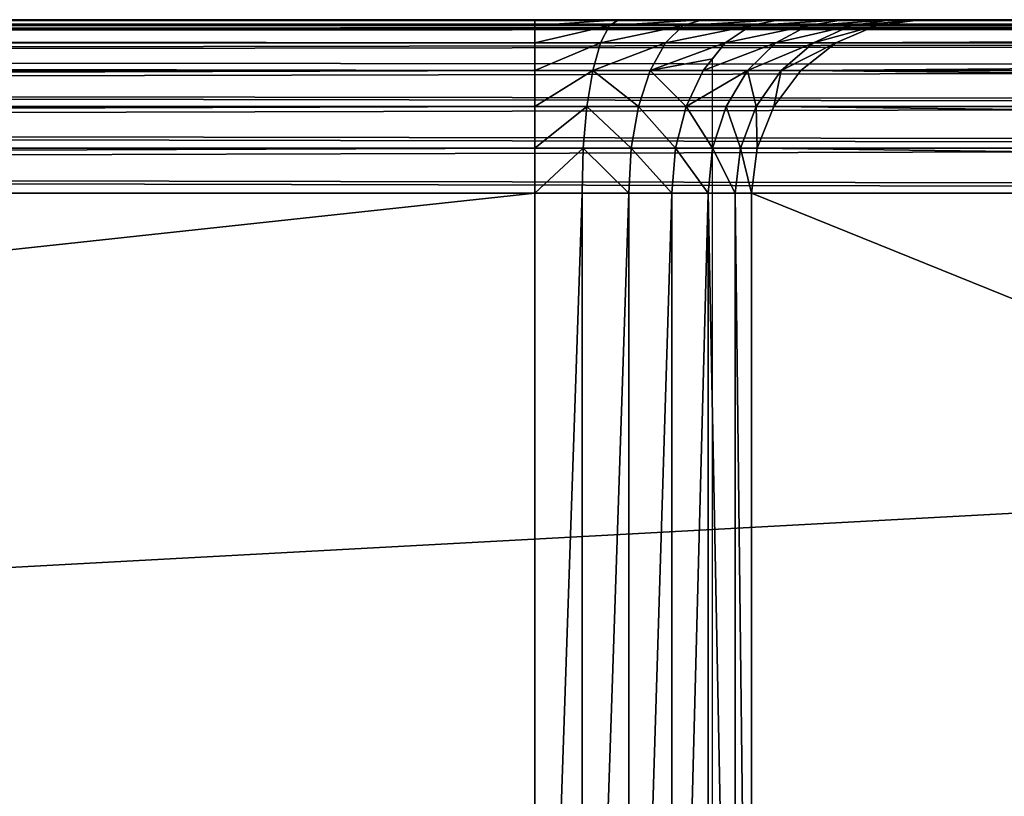
# Model space of a CAD drawing. Extents: x 0 to 7481, y -2653 to 6045.
# Drawn here: x 1358 to 1375, y 5522 to 5535 of the extents above; entities that cross this region are included whole.
import ezdxf

# ---------------------------------------------------------------- set-up
doc = ezdxf.new("R2010")
doc.units = 0
doc.header["$LTSCALE"] = 25.4
doc.layers.get('0').update_dxf_attribs({"color": 13, "linetype": 'CONTINUOUS'})

# ---------------------------------------------------------------- blocks, each defined once
blk = doc.blocks.new('GROUP_28')
at = {"color": 40}
for p, q in [((-6.25, 0, 80), (286.25, 0, 80)), ((-6.25, 0, 80), (286.25, 0, 80)), ((286.25, 0), (-6.25, 0)), ((286.25, 0), (-6.25, 0))]:
    blk.add_line(p, q, dxfattribs=at)
mesh = blk.add_polyface(dxfattribs=at)
corners = [(-6.228, 2.588, 0.341), (286.25, 0), (-6.25, 0), (286.228, 2.588, 0.341)]
mesh.append_faces([[corners[k] for k in face] for face in [(0, 1, 2), (1, 0, 3)]], dxfattribs={"vtx0": -1, "color": 40})
mesh = blk.add_polyface(dxfattribs=at)
corners = [(286.25, 0, 80), (-6.25, -1480, 80), (-6.25, 0, 80), (286.25, -1480, 80)]
mesh.append_faces([[corners[k] for k in face] for face in [(0, 1, 2), (1, 0, 3)]], dxfattribs={"vtx0": -1, "color": 40})
mesh = blk.add_polyface(dxfattribs=at)
corners = [(286.25, 0, 80), (-6.25, 0), (286.25, 0), (-6.25, 0, 80)]
mesh.append_faces([[corners[k] for k in face] for face in [(0, 1, 2), (1, 0, 3)]], dxfattribs={"vtx0": -1, "color": 40})
mesh = blk.add_polyface(dxfattribs=at)
corners = [(-6.25, -1480, 150), (286.25, 0, 150), (-6.25, 0, 150), (286.25, -1480, 150)]
mesh.append_faces([[corners[k] for k in face] for face in [(0, 1, 2), (1, 0, 3)]], dxfattribs={"vtx0": -1, "color": 40})
blk = doc.blocks.new('GROUP_21')
at = {"color": 0}
for p, q in [((446.25, 30, 3), (3.75, 30, 3)), ((446.25, 30, 3), (3.75, 30, 3)), ((53.075, 30, 37), (396.925, 30, 37)), ((53.075, 30, 37), (396.925, 30, 37)), ((368.85, 30, 347), (81.15, 30, 347)), ((368.85, 30, 347), (81.15, 30, 347)), ((336.175, 30, 313), (113.825, 30, 313)), ((336.175, 30, 313), (113.825, 30, 313)), ((336.175, 30, 313), (337.633, 30, 312.818)), ((336.175, 29.898, 312.224), (336.175, 30, 313)), ((336.175, 30, 313), (337.633, 30, 312.818)), ((336.175, 29.898, 312.224), (336.175, 30, 313)), ((337.468, 29.898, 312.062), (337.633, 30, 312.818)), ((337.468, 29.898, 312.062), (337.633, 30, 312.818)), ((337.633, 30, 312.818), (339.074, 30, 312.284)), ((337.633, 30, 312.818), (339.074, 30, 312.284)), ((338.745, 29.898, 311.589), (339.074, 30, 312.284)), ((338.745, 29.898, 311.589), (339.074, 30, 312.284)), ((339.074, 30, 312.284), (340.398, 30, 311.436)), ((339.074, 30, 312.284), (340.398, 30, 311.436)), ((339.919, 29.898, 310.837), (340.398, 30, 311.436)), ((339.919, 29.898, 310.837), (340.398, 30, 311.436)), ((340.398, 30, 311.436), (341.517, 30, 310.329)), ((340.398, 30, 311.436), (341.517, 30, 310.329)), ((340.911, 29.898, 309.856), (341.517, 30, 310.329)), ((340.911, 29.898, 309.856), (341.517, 30, 310.329)), ((341.517, 30, 310.329), (342.354, 30, 309.041)), ((341.517, 30, 310.329), (342.354, 30, 309.041)), ((341.653, 29.898, 308.714), (342.354, 30, 309.041)), ((341.653, 29.898, 308.714), (342.354, 30, 309.041)), ((342.852, 30, 307.659), (342.094, 29.898, 307.488)), ((342.852, 30, 307.659), (342.094, 29.898, 307.488)), ((342.354, 30, 309.041), (342.852, 30, 307.659)), ((342.354, 30, 309.041), (342.852, 30, 307.659)), ((402.252, 30, 43.659), (342.852, 30, 307.659)), ((402.252, 30, 43.659), (342.852, 30, 307.659)), ((446.425, 29.898, 2.224), (3.575, 29.898, 2.224)), ((446.425, 29.898, 2.224), (3.575, 29.898, 2.224)), ((396.925, 29.898, 37.776), (53.075, 29.898, 37.776)), ((396.925, 29.898, 37.776), (53.075, 29.898, 37.776)), ((368.675, 29.898, 347.776), (81.325, 29.898, 347.776)), ((368.675, 29.898, 347.776), (81.325, 29.898, 347.776)), ((113.825, 29.898, 312.224), (336.175, 29.898, 312.224)), ((113.825, 29.898, 312.224), (336.175, 29.898, 312.224)), ((336.175, 29.598, 311.5), (336.175, 29.898, 312.224)), ((337.468, 29.898, 312.062), (336.175, 29.898, 312.224)), ((337.468, 29.898, 312.062), (336.175, 29.898, 312.224)), ((336.175, 29.598, 311.5), (336.175, 29.898, 312.224)), ((337.313, 29.598, 311.358), (337.468, 29.898, 312.062)), ((337.313, 29.598, 311.358), (337.468, 29.898, 312.062)), ((338.745, 29.898, 311.589), (337.468, 29.898, 312.062)), ((338.745, 29.898, 311.589), (337.468, 29.898, 312.062)), ((338.438, 29.598, 310.941), (338.745, 29.898, 311.589)), ((338.438, 29.598, 310.941), (338.745, 29.898, 311.589)), ((339.919, 29.898, 310.837), (338.745, 29.898, 311.589)), ((339.919, 29.898, 310.837), (338.745, 29.898, 311.589)), ((339.473, 29.598, 310.278), (339.919, 29.898, 310.837)), ((339.473, 29.598, 310.278), (339.919, 29.898, 310.837)), ((340.911, 29.898, 309.856), (339.919, 29.898, 310.837)), ((340.911, 29.898, 309.856), (339.919, 29.898, 310.837)), ((340.346, 29.598, 309.415), (340.911, 29.898, 309.856)), ((340.346, 29.598, 309.415), (340.911, 29.898, 309.856)), ((341.653, 29.898, 308.714), (340.911, 29.898, 309.856)), ((341.653, 29.898, 308.714), (340.911, 29.898, 309.856)), ((341, 29.598, 308.409), (341.653, 29.898, 308.714)), ((341, 29.598, 308.409), (341.653, 29.898, 308.714)), ((342.094, 29.898, 307.488), (341.388, 29.598, 307.329)), ((342.094, 29.898, 307.488), (341.388, 29.598, 307.329)), ((342.094, 29.898, 307.488), (341.653, 29.898, 308.714)), ((342.094, 29.898, 307.488), (341.653, 29.898, 308.714)), ((342.094, 29.898, 307.488), (401.494, 29.898, 43.488)), ((342.094, 29.898, 307.488), (401.494, 29.898, 43.488)), ((446.588, 29.598, 1.5), (3.413, 29.598, 1.5)), ((446.588, 29.598, 1.5), (3.413, 29.598, 1.5)), ((396.925, 29.598, 38.5), (53.075, 29.598, 38.5)), ((396.925, 29.598, 38.5), (53.075, 29.598, 38.5)), ((368.513, 29.598, 348.5), (81.488, 29.598, 348.5)), ((368.513, 29.598, 348.5), (81.488, 29.598, 348.5)), ((113.825, 29.598, 311.5), (336.175, 29.598, 311.5)), ((113.825, 29.598, 311.5), (336.175, 29.598, 311.5)), ((337.313, 29.598, 311.358), (336.175, 29.598, 311.5)), ((336.175, 29.121, 310.879), (336.175, 29.598, 311.5)), ((337.313, 29.598, 311.358), (336.175, 29.598, 311.5)), ((336.175, 29.121, 310.879), (336.175, 29.598, 311.5)), ((337.181, 29.121, 310.753), (337.313, 29.598, 311.358)), ((337.181, 29.121, 310.753), (337.313, 29.598, 311.358)), ((338.438, 29.598, 310.941), (337.313, 29.598, 311.358)), ((338.438, 29.598, 310.941), (337.313, 29.598, 311.358)), ((338.175, 29.121, 310.385), (338.438, 29.598, 310.941)), ((338.175, 29.121, 310.385), (338.438, 29.598, 310.941)), ((339.473, 29.598, 310.278), (338.438, 29.598, 310.941)), ((339.473, 29.598, 310.278), (338.438, 29.598, 310.941)), ((339.25, 29.321, 310), (339.473, 29.598, 310.278)), ((339.25, 29.321, 310), (339.473, 29.598, 310.278)), ((340.346, 29.598, 309.415), (339.473, 29.598, 310.278)), ((340.346, 29.598, 309.415), (339.473, 29.598, 310.278)), ((339.861, 29.121, 309.036), (340.346, 29.598, 309.415)), ((339.861, 29.121, 309.036), (340.346, 29.598, 309.415)), ((341, 29.598, 308.409), (340.346, 29.598, 309.415)), ((341, 29.598, 308.409), (340.346, 29.598, 309.415)), ((340.439, 29.121, 308.147), (341, 29.598, 308.409)), ((340.439, 29.121, 308.147), (341, 29.598, 308.409)), ((341.388, 29.598, 307.329), (340.782, 29.121, 307.193)), ((341.388, 29.598, 307.329), (340.782, 29.121, 307.193)), ((341.388, 29.598, 307.329), (341, 29.598, 308.409)), ((341.388, 29.598, 307.329), (341, 29.598, 308.409)), ((341.388, 29.598, 307.329), (400.788, 29.598, 43.329)), ((341.388, 29.598, 307.329), (400.788, 29.598, 43.329)), ((339.089, 29.121, 309.799), (339.25, 29.321, 310)), ((339.089, 29.121, 309.799), (339.25, 29.321, 310)), ((339.25, 0.679, 310), (339.25, 29.321, 310)), ((446.727, 29.121, 0.879), (3.273, 29.121, 0.879)), ((446.727, 29.121, 0.879), (3.273, 29.121, 0.879)), ((396.925, 29.121, 39.121), (53.075, 29.121, 39.121)), ((396.925, 29.121, 39.121), (53.075, 29.121, 39.121)), ((368.373, 29.121, 349.121), (81.627, 29.121, 349.121)), ((368.373, 29.121, 349.121), (81.627, 29.121, 349.121)), ((113.825, 29.121, 310.879), (336.175, 29.121, 310.879)), ((113.825, 29.121, 310.879), (336.175, 29.121, 310.879)), ((336.175, 28.5, 310.402), (336.175, 29.121, 310.879)), ((337.181, 29.121, 310.753), (336.175, 29.121, 310.879)), ((337.181, 29.121, 310.753), (336.175, 29.121, 310.879)), ((336.175, 28.5, 310.402), (336.175, 29.121, 310.879)), ((337.079, 28.5, 310.289), (337.181, 29.121, 310.753)), ((337.079, 28.5, 310.289), (337.181, 29.121, 310.753)), ((338.175, 29.121, 310.385), (337.181, 29.121, 310.753)), ((338.175, 29.121, 310.385), (337.181, 29.121, 310.753)), ((337.973, 28.5, 309.958), (338.175, 29.121, 310.385)), ((337.973, 28.5, 309.958), (338.175, 29.121, 310.385)), ((339.089, 29.121, 309.799), (338.175, 29.121, 310.385)), ((339.089, 29.121, 309.799), (338.175, 29.121, 310.385)), ((338.795, 28.5, 309.431), (339.089, 29.121, 309.799)), ((338.795, 28.5, 309.431), (339.089, 29.121, 309.799)), ((339.861, 29.121, 309.036), (339.089, 29.121, 309.799)), ((339.861, 29.121, 309.036), (339.089, 29.121, 309.799)), ((339.489, 28.5, 308.745), (339.861, 29.121, 309.036)), ((339.489, 28.5, 308.745), (339.861, 29.121, 309.036)), ((340.439, 29.121, 308.147), (339.861, 29.121, 309.036)), ((340.439, 29.121, 308.147), (339.861, 29.121, 309.036)), ((340.008, 28.5, 307.946), (340.439, 29.121, 308.147)), ((340.008, 28.5, 307.946), (340.439, 29.121, 308.147)), ((340.782, 29.121, 307.193), (340.317, 28.5, 307.088)), ((340.782, 29.121, 307.193), (340.317, 28.5, 307.088)), ((340.782, 29.121, 307.193), (340.439, 29.121, 308.147)), ((340.782, 29.121, 307.193), (340.439, 29.121, 308.147)), ((340.782, 29.121, 307.193), (400.182, 29.121, 43.193)), ((340.782, 29.121, 307.193), (400.182, 29.121, 43.193)), ((446.835, 28.5, 0.402), (3.165, 28.5, 0.402)), ((446.835, 28.5, 0.402), (3.165, 28.5, 0.402)), ((396.925, 28.5, 39.598), (53.075, 28.5, 39.598)), ((396.925, 28.5, 39.598), (53.075, 28.5, 39.598)), ((368.265, 28.5, 349.598), (81.735, 28.5, 349.598)), ((368.265, 28.5, 349.598), (81.735, 28.5, 349.598)), ((113.825, 28.5, 310.402), (336.175, 28.5, 310.402)), ((113.825, 28.5, 310.402), (336.175, 28.5, 310.402)), ((336.175, 27.776, 310.102), (336.175, 28.5, 310.402)), ((337.079, 28.5, 310.289), (336.175, 28.5, 310.402)), ((337.079, 28.5, 310.289), (336.175, 28.5, 310.402)), ((336.175, 27.776, 310.102), (336.175, 28.5, 310.402)), ((337.016, 27.776, 309.997), (337.079, 28.5, 310.289)), ((337.016, 27.776, 309.997), (337.079, 28.5, 310.289)), ((337.973, 28.5, 309.958), (337.079, 28.5, 310.289)), ((337.973, 28.5, 309.958), (337.079, 28.5, 310.289)), ((337.846, 27.776, 309.69), (337.973, 28.5, 309.958)), ((337.846, 27.776, 309.69), (337.973, 28.5, 309.958)), ((338.795, 28.5, 309.431), (337.973, 28.5, 309.958)), ((338.795, 28.5, 309.431), (337.973, 28.5, 309.958)), ((338.61, 27.776, 309.2), (338.795, 28.5, 309.431)), ((338.61, 27.776, 309.2), (338.795, 28.5, 309.431)), ((339.489, 28.5, 308.745), (338.795, 28.5, 309.431)), ((339.489, 28.5, 308.745), (338.795, 28.5, 309.431)), ((339.255, 27.776, 308.562), (339.489, 28.5, 308.745)), ((339.255, 27.776, 308.562), (339.489, 28.5, 308.745)), ((340.008, 28.5, 307.946), (339.489, 28.5, 308.745)), ((340.008, 28.5, 307.946), (339.489, 28.5, 308.745)), ((339.738, 27.776, 307.82), (340.008, 28.5, 307.946)), ((339.738, 27.776, 307.82), (340.008, 28.5, 307.946)), ((340.317, 28.5, 307.088), (340.008, 28.5, 307.946)), ((340.317, 28.5, 307.088), (340.008, 28.5, 307.946)), ((340.317, 28.5, 307.088), (340.025, 27.776, 307.022)), ((340.317, 28.5, 307.088), (340.025, 27.776, 307.022)), ((340.317, 28.5, 307.088), (399.717, 28.5, 43.088)), ((340.317, 28.5, 307.088), (399.717, 28.5, 43.088)), ((446.902, 27.776, 0.102), (3.098, 27.776, 0.102)), ((446.902, 27.776, 0.102), (3.098, 27.776, 0.102)), ((396.925, 27.776, 39.898), (53.075, 27.776, 39.898)), ((396.925, 27.776, 39.898), (53.075, 27.776, 39.898)), ((368.198, 27.776, 349.898), (81.802, 27.776, 349.898)), ((368.198, 27.776, 349.898), (81.802, 27.776, 349.898)), ((113.825, 27.776, 310.102), (336.175, 27.776, 310.102)), ((113.825, 27.776, 310.102), (336.175, 27.776, 310.102)), ((337.016, 27.776, 309.997), (336.175, 27.776, 310.102)), ((336.175, 27, 310), (336.175, 27.776, 310.102)), ((337.016, 27.776, 309.997), (336.175, 27.776, 310.102)), ((336.175, 27, 310), (336.175, 27.776, 310.102)), ((336.994, 27, 309.898), (337.016, 27.776, 309.997)), ((336.994, 27, 309.898), (337.016, 27.776, 309.997)), ((337.846, 27.776, 309.69), (337.016, 27.776, 309.997)), ((337.846, 27.776, 309.69), (337.016, 27.776, 309.997)), ((337.803, 27, 309.598), (337.846, 27.776, 309.69)), ((337.803, 27, 309.598), (337.846, 27.776, 309.69)), ((338.61, 27.776, 309.2), (337.846, 27.776, 309.69)), ((338.61, 27.776, 309.2), (337.846, 27.776, 309.69)), ((338.547, 27, 309.121), (338.61, 27.776, 309.2)), ((338.547, 27, 309.121), (338.61, 27.776, 309.2)), ((339.255, 27.776, 308.562), (338.61, 27.776, 309.2)), ((339.255, 27.776, 308.562), (338.61, 27.776, 309.2)), ((339.176, 27, 308.5), (339.255, 27.776, 308.562)), ((339.176, 27, 308.5), (339.255, 27.776, 308.562)), ((339.738, 27.776, 307.82), (339.255, 27.776, 308.562)), ((339.738, 27.776, 307.82), (339.255, 27.776, 308.562)), ((339.646, 27, 307.776), (339.738, 27.776, 307.82)), ((339.646, 27, 307.776), (339.738, 27.776, 307.82)), ((340.025, 27.776, 307.022), (339.738, 27.776, 307.82)), ((340.025, 27.776, 307.022), (339.738, 27.776, 307.82)), ((340.025, 27.776, 307.022), (339.925, 27, 307)), ((340.025, 27.776, 307.022), (339.925, 27, 307)), ((340.025, 27.776, 307.022), (399.425, 27.776, 43.022)), ((340.025, 27.776, 307.022), (399.425, 27.776, 43.022)), ((3.075, 27), (446.925, 27)), ((3.075, 27), (446.925, 27)), ((396.925, 27, 40), (53.075, 27, 40)), ((396.925, 27, 40), (53.075, 27, 40)), ((81.825, 27, 350), (368.175, 27, 350)), ((81.825, 27, 350), (368.175, 27, 350)), ((336.175, 27, 310), (113.825, 27, 310)), ((336.175, 27, 310), (113.825, 27, 310)), ((336.175, 27, 310), (336.175, 3, 310)), ((336.994, 27, 309.898), (336.175, 27, 310)), ((336.175, 27, 310), (336.175, 3, 310)), ((336.994, 27, 309.898), (336.175, 27, 310)), ((337.803, 27, 309.598), (336.994, 27, 309.898)), ((336.994, 27, 309.898), (336.994, 3, 309.898)), ((337.803, 27, 309.598), (336.994, 27, 309.898)), ((336.994, 27, 309.898), (336.994, 3, 309.898)), ((338.547, 27, 309.121), (337.803, 27, 309.598)), ((337.803, 27, 309.598), (337.803, 3, 309.598)), ((337.803, 27, 309.598), (337.803, 3, 309.598)), ((338.547, 27, 309.121), (337.803, 27, 309.598)), ((339.176, 27, 308.5), (338.547, 27, 309.121)), ((338.547, 27, 309.121), (338.547, 3, 309.121)), ((339.176, 27, 308.5), (338.547, 27, 309.121)), ((338.547, 27, 309.121), (338.547, 3, 309.121)), ((339.646, 27, 307.776), (339.176, 27, 308.5)), ((339.176, 27, 308.5), (339.176, 3, 308.5)), ((339.646, 27, 307.776), (339.176, 27, 308.5)), ((339.176, 27, 308.5), (339.176, 3, 308.5)), ((339.925, 27, 307), (339.646, 27, 307.776)), ((339.646, 27, 307.776), (339.646, 3, 307.776)), ((339.646, 27, 307.776), (339.646, 3, 307.776)), ((339.925, 27, 307), (339.646, 27, 307.776)), ((339.925, 3, 307), (339.925, 27, 307)), ((339.925, 27, 307), (399.325, 27, 43)), ((339.925, 3, 307), (339.925, 27, 307)), ((339.925, 27, 307), (399.325, 27, 43))]:
    blk.add_line(p, q, dxfattribs=at)
mesh = blk.add_polyface(dxfattribs=at)
corners = [(3.75, 30, 3), (446.425, 29.898, 2.224), (3.575, 29.898, 2.224), (446.25, 30, 3)]
mesh.append_faces([[corners[k] for k in face] for face in [(0, 1, 2), (1, 0, 3)]], dxfattribs={"vtx0": -1, "color": 0})
mesh = blk.add_polyface(dxfattribs=at)
corners = [(3.75, 30, 3), (53.075, 30, 37), (446.25, 30, 3), (51.36, 30, 37.227), (49.863, 30, 37.892), (48.688, 30, 38.95), (47.913, 30, 40.329), (47.593, 30, 41.935), (47.748, 30, 43.659), (81.15, 30, 347), (107.148, 30, 307.659), (107.646, 30, 309.041), (108.483, 30, 310.329), (109.602, 30, 311.436), (110.926, 30, 312.284), (112.367, 30, 312.818), (113.825, 30, 313), (336.175, 30, 313), (402.252, 30, 43.659), (368.85, 30, 347), (402.407, 30, 41.935), (402.087, 30, 40.329), (401.312, 30, 38.95), (400.137, 30, 37.892), (398.64, 30, 37.227), (396.925, 30, 37), (342.852, 30, 307.659), (342.354, 30, 309.041), (341.517, 30, 310.329), (340.398, 30, 311.436), (339.074, 30, 312.284), (337.633, 30, 312.818)]
mesh.append_faces([[corners[k] for k in face] for face in [(0, 1, 2), (1, 0, 3), (3, 0, 4), (4, 0, 5), (5, 0, 6), (6, 0, 7), (7, 0, 8), (8, 9, 10), (10, 9, 11), (11, 9, 12), (12, 9, 13), (13, 9, 14), (14, 9, 15), (15, 9, 16), (16, 9, 17), (2, 18, 19), (18, 2, 20), (20, 2, 21), (21, 2, 22), (22, 2, 23), (23, 2, 24), (24, 2, 25), (25, 2, 1), (19, 17, 9)]], dxfattribs={"vtx0": -1, "vtx1": -1, "color": 0})
mesh.append_faces([[corners[k] for k in face] for face in [(8, 0, 9), (19, 18, 26), (19, 26, 27), (19, 27, 28), (19, 28, 29), (19, 29, 30), (19, 30, 31), (19, 31, 17)]], dxfattribs={"vtx0": -1, "vtx2": -1, "color": 0})
mesh = blk.add_polyface(dxfattribs=at)
corners = [(53.075, 29.898, 37.776), (396.925, 30, 37), (53.075, 30, 37), (396.925, 29.898, 37.776)]
mesh.append_faces([[corners[k] for k in face] for face in [(0, 1, 2), (1, 0, 3)]], dxfattribs={"vtx0": -1, "color": 0})
mesh = blk.add_polyface(dxfattribs=at)
corners = [(81.325, 29.898, 347.776), (368.85, 30, 347), (81.15, 30, 347), (368.675, 29.898, 347.776)]
mesh.append_faces([[corners[k] for k in face] for face in [(0, 1, 2), (1, 0, 3)]], dxfattribs={"vtx0": -1, "color": 0})
mesh = blk.add_polyface(dxfattribs=at)
corners = [(113.825, 30, 313), (336.175, 29.898, 312.224), (113.825, 29.898, 312.224), (336.175, 30, 313)]
mesh.append_faces([[corners[k] for k in face] for face in [(0, 1, 2), (1, 0, 3)]], dxfattribs={"vtx0": -1, "color": 0})
mesh = blk.add_polyface(dxfattribs=at)
corners = [(336.175, 29.898, 312.224), (337.633, 30, 312.818), (337.468, 29.898, 312.062), (336.175, 30, 313)]
mesh.append_faces([[corners[k] for k in face] for face in [(0, 1, 2), (1, 0, 3)]], dxfattribs={"vtx0": -1, "color": 0})
mesh = blk.add_polyface(dxfattribs=at)
corners = [(337.468, 29.898, 312.062), (339.074, 30, 312.284), (338.745, 29.898, 311.589), (337.633, 30, 312.818)]
mesh.append_faces([[corners[k] for k in face] for face in [(0, 1, 2), (1, 0, 3)]], dxfattribs={"vtx0": -1, "color": 0})
mesh = blk.add_polyface(dxfattribs=at)
corners = [(338.745, 29.898, 311.589), (340.398, 30, 311.436), (339.919, 29.898, 310.837), (339.074, 30, 312.284)]
mesh.append_faces([[corners[k] for k in face] for face in [(0, 1, 2), (1, 0, 3)]], dxfattribs={"vtx0": -1, "color": 0})
mesh = blk.add_polyface(dxfattribs=at)
corners = [(339.919, 29.898, 310.837), (341.517, 30, 310.329), (340.911, 29.898, 309.856), (340.398, 30, 311.436)]
mesh.append_faces([[corners[k] for k in face] for face in [(0, 1, 2), (1, 0, 3)]], dxfattribs={"vtx0": -1, "color": 0})
mesh = blk.add_polyface(dxfattribs=at)
corners = [(340.911, 29.898, 309.856), (342.354, 30, 309.041), (341.653, 29.898, 308.714), (341.517, 30, 310.329)]
mesh.append_faces([[corners[k] for k in face] for face in [(0, 1, 2), (1, 0, 3)]], dxfattribs={"vtx0": -1, "color": 0})
mesh = blk.add_polyface(dxfattribs=at)
corners = [(341.653, 29.898, 308.714), (342.852, 30, 307.659), (342.094, 29.898, 307.488), (342.354, 30, 309.041)]
mesh.append_faces([[corners[k] for k in face] for face in [(0, 1, 2), (1, 0, 3)]], dxfattribs={"vtx0": -1, "color": 0})
mesh = blk.add_polyface(dxfattribs=at)
corners = [(342.094, 29.898, 307.488), (402.252, 30, 43.659), (401.494, 29.898, 43.488), (342.852, 30, 307.659)]
mesh.append_faces([[corners[k] for k in face] for face in [(0, 1, 2), (1, 0, 3)]], dxfattribs={"vtx0": -1, "color": 0})
mesh = blk.add_polyface(dxfattribs=at)
corners = [(3.413, 29.598, 1.5), (446.425, 29.898, 2.224), (446.588, 29.598, 1.5), (3.575, 29.898, 2.224)]
mesh.append_faces([[corners[k] for k in face] for face in [(0, 1, 2), (1, 0, 3)]], dxfattribs={"vtx0": -1, "color": 0})
mesh = blk.add_polyface(dxfattribs=at)
corners = [(53.075, 29.598, 38.5), (396.925, 29.898, 37.776), (53.075, 29.898, 37.776), (396.925, 29.598, 38.5)]
mesh.append_faces([[corners[k] for k in face] for face in [(0, 1, 2), (1, 0, 3)]], dxfattribs={"vtx0": -1, "color": 0})
mesh = blk.add_polyface(dxfattribs=at)
corners = [(81.488, 29.598, 348.5), (368.675, 29.898, 347.776), (81.325, 29.898, 347.776), (368.513, 29.598, 348.5)]
mesh.append_faces([[corners[k] for k in face] for face in [(0, 1, 2), (1, 0, 3)]], dxfattribs={"vtx0": -1, "color": 0})
mesh = blk.add_polyface(dxfattribs=at)
corners = [(113.825, 29.898, 312.224), (336.175, 29.598, 311.5), (113.825, 29.598, 311.5), (336.175, 29.898, 312.224)]
mesh.append_faces([[corners[k] for k in face] for face in [(0, 1, 2), (1, 0, 3)]], dxfattribs={"vtx0": -1, "color": 0})
mesh = blk.add_polyface(dxfattribs=at)
corners = [(336.175, 29.598, 311.5), (337.468, 29.898, 312.062), (337.313, 29.598, 311.358), (336.175, 29.898, 312.224)]
mesh.append_faces([[corners[k] for k in face] for face in [(0, 1, 2), (1, 0, 3)]], dxfattribs={"vtx0": -1, "color": 0})
mesh = blk.add_polyface(dxfattribs=at)
corners = [(337.313, 29.598, 311.358), (338.745, 29.898, 311.589), (338.438, 29.598, 310.941), (337.468, 29.898, 312.062)]
mesh.append_faces([[corners[k] for k in face] for face in [(0, 1, 2), (1, 0, 3)]], dxfattribs={"vtx0": -1, "color": 0})
mesh = blk.add_polyface(dxfattribs=at)
corners = [(338.438, 29.598, 310.941), (339.919, 29.898, 310.837), (339.473, 29.598, 310.278), (338.745, 29.898, 311.589)]
mesh.append_faces([[corners[k] for k in face] for face in [(0, 1, 2), (1, 0, 3)]], dxfattribs={"vtx0": -1, "color": 0})
mesh = blk.add_polyface(dxfattribs=at)
corners = [(339.473, 29.598, 310.278), (340.911, 29.898, 309.856), (340.346, 29.598, 309.415), (339.919, 29.898, 310.837)]
mesh.append_faces([[corners[k] for k in face] for face in [(0, 1, 2), (1, 0, 3)]], dxfattribs={"vtx0": -1, "color": 0})
mesh = blk.add_polyface(dxfattribs=at)
corners = [(340.346, 29.598, 309.415), (341.653, 29.898, 308.714), (341, 29.598, 308.409), (340.911, 29.898, 309.856)]
mesh.append_faces([[corners[k] for k in face] for face in [(0, 1, 2), (1, 0, 3)]], dxfattribs={"vtx0": -1, "color": 0})
mesh = blk.add_polyface(dxfattribs=at)
corners = [(341, 29.598, 308.409), (342.094, 29.898, 307.488), (341.388, 29.598, 307.329), (341.653, 29.898, 308.714)]
mesh.append_faces([[corners[k] for k in face] for face in [(0, 1, 2), (1, 0, 3)]], dxfattribs={"vtx0": -1, "color": 0})
mesh = blk.add_polyface(dxfattribs=at)
corners = [(341.388, 29.598, 307.329), (401.494, 29.898, 43.488), (400.788, 29.598, 43.329), (342.094, 29.898, 307.488)]
mesh.append_faces([[corners[k] for k in face] for face in [(0, 1, 2), (1, 0, 3)]], dxfattribs={"vtx0": -1, "color": 0})
mesh = blk.add_polyface(dxfattribs=at)
corners = [(3.413, 29.598, 1.5), (446.727, 29.121, 0.879), (3.273, 29.121, 0.879), (446.588, 29.598, 1.5)]
mesh.append_faces([[corners[k] for k in face] for face in [(0, 1, 2), (1, 0, 3)]], dxfattribs={"vtx0": -1, "color": 0})
mesh = blk.add_polyface(dxfattribs=at)
corners = [(53.075, 29.121, 39.121), (396.925, 29.598, 38.5), (53.075, 29.598, 38.5), (396.925, 29.121, 39.121)]
mesh.append_faces([[corners[k] for k in face] for face in [(0, 1, 2), (1, 0, 3)]], dxfattribs={"vtx0": -1, "color": 0})
mesh = blk.add_polyface(dxfattribs=at)
corners = [(81.627, 29.121, 349.121), (368.513, 29.598, 348.5), (81.488, 29.598, 348.5), (368.373, 29.121, 349.121)]
mesh.append_faces([[corners[k] for k in face] for face in [(0, 1, 2), (1, 0, 3)]], dxfattribs={"vtx0": -1, "color": 0})
mesh = blk.add_polyface(dxfattribs=at)
corners = [(113.825, 29.598, 311.5), (336.175, 29.121, 310.879), (113.825, 29.121, 310.879), (336.175, 29.598, 311.5)]
mesh.append_faces([[corners[k] for k in face] for face in [(0, 1, 2), (1, 0, 3)]], dxfattribs={"vtx0": -1, "color": 0})
mesh = blk.add_polyface(dxfattribs=at)
corners = [(336.175, 29.121, 310.879), (337.313, 29.598, 311.358), (337.181, 29.121, 310.753), (336.175, 29.598, 311.5)]
mesh.append_faces([[corners[k] for k in face] for face in [(0, 1, 2), (1, 0, 3)]], dxfattribs={"vtx0": -1, "color": 0})
mesh = blk.add_polyface(dxfattribs=at)
corners = [(337.181, 29.121, 310.753), (338.438, 29.598, 310.941), (338.175, 29.121, 310.385), (337.313, 29.598, 311.358)]
mesh.append_faces([[corners[k] for k in face] for face in [(0, 1, 2), (1, 0, 3)]], dxfattribs={"vtx0": -1, "color": 0})
mesh = blk.add_polyface(dxfattribs=at)
corners = [(338.175, 29.121, 310.385), (339.25, 29.321, 310), (339.089, 29.121, 309.799), (339.473, 29.598, 310.278), (338.438, 29.598, 310.941)]
mesh.append_faces([[corners[k] for k in face] for face in [(0, 1, 2), (3, 0, 4)]], dxfattribs={"vtx0": -1, "color": 0})
mesh.append_faces([[corners[k] for k in face] for face in [(1, 0, 3)]], dxfattribs={"vtx0": -1, "vtx1": -1, "color": 0})
mesh = blk.add_polyface(dxfattribs=at)
corners = [(339.089, 29.121, 309.799), (340.346, 29.598, 309.415), (339.861, 29.121, 309.036), (339.473, 29.598, 310.278), (339.25, 29.321, 310)]
mesh.append_faces([[corners[k] for k in face] for face in [(0, 1, 2), (3, 0, 4)]], dxfattribs={"vtx0": -1, "color": 0})
mesh.append_faces([[corners[k] for k in face] for face in [(1, 0, 3)]], dxfattribs={"vtx0": -1, "vtx1": -1, "color": 0})
mesh = blk.add_polyface(dxfattribs=at)
corners = [(339.861, 29.121, 309.036), (341, 29.598, 308.409), (340.439, 29.121, 308.147), (340.346, 29.598, 309.415)]
mesh.append_faces([[corners[k] for k in face] for face in [(0, 1, 2), (1, 0, 3)]], dxfattribs={"vtx0": -1, "color": 0})
mesh = blk.add_polyface(dxfattribs=at)
corners = [(340.439, 29.121, 308.147), (341.388, 29.598, 307.329), (340.782, 29.121, 307.193), (341, 29.598, 308.409)]
mesh.append_faces([[corners[k] for k in face] for face in [(0, 1, 2), (1, 0, 3)]], dxfattribs={"vtx0": -1, "color": 0})
mesh = blk.add_polyface(dxfattribs=at)
corners = [(340.782, 29.121, 307.193), (400.788, 29.598, 43.329), (400.182, 29.121, 43.193), (341.388, 29.598, 307.329)]
mesh.append_faces([[corners[k] for k in face] for face in [(0, 1, 2), (1, 0, 3)]], dxfattribs={"vtx0": -1, "color": 0})
mesh = blk.add_polyface(dxfattribs=at)
corners = [(3.273, 29.121, 0.879), (446.835, 28.5, 0.402), (3.165, 28.5, 0.402), (446.727, 29.121, 0.879)]
mesh.append_faces([[corners[k] for k in face] for face in [(0, 1, 2), (1, 0, 3)]], dxfattribs={"vtx0": -1, "color": 0})
mesh = blk.add_polyface(dxfattribs=at)
corners = [(396.925, 28.5, 39.598), (53.075, 29.121, 39.121), (53.075, 28.5, 39.598), (396.925, 29.121, 39.121)]
mesh.append_faces([[corners[k] for k in face] for face in [(0, 1, 2), (1, 0, 3)]], dxfattribs={"vtx0": -1, "color": 0})
mesh = blk.add_polyface(dxfattribs=at)
corners = [(81.735, 28.5, 349.598), (368.373, 29.121, 349.121), (81.627, 29.121, 349.121), (368.265, 28.5, 349.598)]
mesh.append_faces([[corners[k] for k in face] for face in [(0, 1, 2), (1, 0, 3)]], dxfattribs={"vtx0": -1, "color": 0})
mesh = blk.add_polyface(dxfattribs=at)
corners = [(336.175, 29.121, 310.879), (113.825, 28.5, 310.402), (113.825, 29.121, 310.879), (336.175, 28.5, 310.402)]
mesh.append_faces([[corners[k] for k in face] for face in [(0, 1, 2), (1, 0, 3)]], dxfattribs={"vtx0": -1, "color": 0})
mesh = blk.add_polyface(dxfattribs=at)
corners = [(337.181, 29.121, 310.753), (336.175, 28.5, 310.402), (336.175, 29.121, 310.879), (337.079, 28.5, 310.289)]
mesh.append_faces([[corners[k] for k in face] for face in [(0, 1, 2), (1, 0, 3)]], dxfattribs={"vtx0": -1, "color": 0})
mesh = blk.add_polyface(dxfattribs=at)
corners = [(337.181, 29.121, 310.753), (337.973, 28.5, 309.958), (337.079, 28.5, 310.289), (338.175, 29.121, 310.385)]
mesh.append_faces([[corners[k] for k in face] for face in [(0, 1, 2), (1, 0, 3)]], dxfattribs={"vtx0": -1, "color": 0})
mesh = blk.add_polyface(dxfattribs=at)
corners = [(338.175, 29.121, 310.385), (338.795, 28.5, 309.431), (337.973, 28.5, 309.958), (339.089, 29.121, 309.799)]
mesh.append_faces([[corners[k] for k in face] for face in [(0, 1, 2), (1, 0, 3)]], dxfattribs={"vtx0": -1, "color": 0})
mesh = blk.add_polyface(dxfattribs=at)
corners = [(338.795, 28.5, 309.431), (339.861, 29.121, 309.036), (339.489, 28.5, 308.745), (339.089, 29.121, 309.799)]
mesh.append_faces([[corners[k] for k in face] for face in [(0, 1, 2), (1, 0, 3)]], dxfattribs={"vtx0": -1, "color": 0})
mesh = blk.add_polyface(dxfattribs=at)
corners = [(339.861, 29.121, 309.036), (340.008, 28.5, 307.946), (339.489, 28.5, 308.745), (340.439, 29.121, 308.147)]
mesh.append_faces([[corners[k] for k in face] for face in [(0, 1, 2), (1, 0, 3)]], dxfattribs={"vtx0": -1, "color": 0})
mesh = blk.add_polyface(dxfattribs=at)
corners = [(340.439, 29.121, 308.147), (340.317, 28.5, 307.088), (340.008, 28.5, 307.946), (340.782, 29.121, 307.193)]
mesh.append_faces([[corners[k] for k in face] for face in [(0, 1, 2), (1, 0, 3)]], dxfattribs={"vtx0": -1, "color": 0})
mesh = blk.add_polyface(dxfattribs=at)
corners = [(340.782, 29.121, 307.193), (399.717, 28.5, 43.088), (340.317, 28.5, 307.088), (400.182, 29.121, 43.193)]
mesh.append_faces([[corners[k] for k in face] for face in [(0, 1, 2), (1, 0, 3)]], dxfattribs={"vtx0": -1, "color": 0})
mesh = blk.add_polyface(dxfattribs=at)
corners = [(3.165, 28.5, 0.402), (446.902, 27.776, 0.102), (3.098, 27.776, 0.102), (446.835, 28.5, 0.402)]
mesh.append_faces([[corners[k] for k in face] for face in [(0, 1, 2), (1, 0, 3)]], dxfattribs={"vtx0": -1, "color": 0})
mesh = blk.add_polyface(dxfattribs=at)
corners = [(396.925, 27.776, 39.898), (53.075, 28.5, 39.598), (53.075, 27.776, 39.898), (396.925, 28.5, 39.598)]
mesh.append_faces([[corners[k] for k in face] for face in [(0, 1, 2), (1, 0, 3)]], dxfattribs={"vtx0": -1, "color": 0})
mesh = blk.add_polyface(dxfattribs=at)
corners = [(81.802, 27.776, 349.898), (368.265, 28.5, 349.598), (81.735, 28.5, 349.598), (368.198, 27.776, 349.898)]
mesh.append_faces([[corners[k] for k in face] for face in [(0, 1, 2), (1, 0, 3)]], dxfattribs={"vtx0": -1, "color": 0})
mesh = blk.add_polyface(dxfattribs=at)
corners = [(336.175, 28.5, 310.402), (113.825, 27.776, 310.102), (113.825, 28.5, 310.402), (336.175, 27.776, 310.102)]
mesh.append_faces([[corners[k] for k in face] for face in [(0, 1, 2), (1, 0, 3)]], dxfattribs={"vtx0": -1, "color": 0})
mesh = blk.add_polyface(dxfattribs=at)
corners = [(337.079, 28.5, 310.289), (336.175, 27.776, 310.102), (336.175, 28.5, 310.402), (337.016, 27.776, 309.997)]
mesh.append_faces([[corners[k] for k in face] for face in [(0, 1, 2), (1, 0, 3)]], dxfattribs={"vtx0": -1, "color": 0})
mesh = blk.add_polyface(dxfattribs=at)
corners = [(337.079, 28.5, 310.289), (337.846, 27.776, 309.69), (337.016, 27.776, 309.997), (337.973, 28.5, 309.958)]
mesh.append_faces([[corners[k] for k in face] for face in [(0, 1, 2), (1, 0, 3)]], dxfattribs={"vtx0": -1, "color": 0})
mesh = blk.add_polyface(dxfattribs=at)
corners = [(337.973, 28.5, 309.958), (338.61, 27.776, 309.2), (337.846, 27.776, 309.69), (338.795, 28.5, 309.431)]
mesh.append_faces([[corners[k] for k in face] for face in [(0, 1, 2), (1, 0, 3)]], dxfattribs={"vtx0": -1, "color": 0})
mesh = blk.add_polyface(dxfattribs=at)
corners = [(338.795, 28.5, 309.431), (339.255, 27.776, 308.562), (338.61, 27.776, 309.2), (339.489, 28.5, 308.745)]
mesh.append_faces([[corners[k] for k in face] for face in [(0, 1, 2), (1, 0, 3)]], dxfattribs={"vtx0": -1, "color": 0})
mesh = blk.add_polyface(dxfattribs=at)
corners = [(339.489, 28.5, 308.745), (339.738, 27.776, 307.82), (339.255, 27.776, 308.562), (340.008, 28.5, 307.946)]
mesh.append_faces([[corners[k] for k in face] for face in [(0, 1, 2), (1, 0, 3)]], dxfattribs={"vtx0": -1, "color": 0})
mesh = blk.add_polyface(dxfattribs=at)
corners = [(340.008, 28.5, 307.946), (340.025, 27.776, 307.022), (339.738, 27.776, 307.82), (340.317, 28.5, 307.088)]
mesh.append_faces([[corners[k] for k in face] for face in [(0, 1, 2), (1, 0, 3)]], dxfattribs={"vtx0": -1, "color": 0})
mesh = blk.add_polyface(dxfattribs=at)
corners = [(340.317, 28.5, 307.088), (399.425, 27.776, 43.022), (340.025, 27.776, 307.022), (399.717, 28.5, 43.088)]
mesh.append_faces([[corners[k] for k in face] for face in [(0, 1, 2), (1, 0, 3)]], dxfattribs={"vtx0": -1, "color": 0})
mesh = blk.add_polyface(dxfattribs=at)
corners = [(3.098, 27.776, 0.102), (446.925, 27), (3.075, 27), (446.902, 27.776, 0.102)]
mesh.append_faces([[corners[k] for k in face] for face in [(0, 1, 2), (1, 0, 3)]], dxfattribs={"vtx0": -1, "color": 0})
mesh = blk.add_polyface(dxfattribs=at)
corners = [(396.925, 27, 40), (53.075, 27.776, 39.898), (53.075, 27, 40), (396.925, 27.776, 39.898)]
mesh.append_faces([[corners[k] for k in face] for face in [(0, 1, 2), (1, 0, 3)]], dxfattribs={"vtx0": -1, "color": 0})
mesh = blk.add_polyface(dxfattribs=at)
corners = [(81.825, 27, 350), (368.198, 27.776, 349.898), (81.802, 27.776, 349.898), (368.175, 27, 350)]
mesh.append_faces([[corners[k] for k in face] for face in [(0, 1, 2), (1, 0, 3)]], dxfattribs={"vtx0": -1, "color": 0})
mesh = blk.add_polyface(dxfattribs=at)
corners = [(336.175, 27.776, 310.102), (113.825, 27, 310), (113.825, 27.776, 310.102), (336.175, 27, 310)]
mesh.append_faces([[corners[k] for k in face] for face in [(0, 1, 2), (1, 0, 3)]], dxfattribs={"vtx0": -1, "color": 0})
mesh = blk.add_polyface(dxfattribs=at)
corners = [(337.016, 27.776, 309.997), (336.175, 27, 310), (336.175, 27.776, 310.102), (336.994, 27, 309.898)]
mesh.append_faces([[corners[k] for k in face] for face in [(0, 1, 2), (1, 0, 3)]], dxfattribs={"vtx0": -1, "color": 0})
mesh = blk.add_polyface(dxfattribs=at)
corners = [(337.016, 27.776, 309.997), (337.803, 27, 309.598), (336.994, 27, 309.898), (337.846, 27.776, 309.69)]
mesh.append_faces([[corners[k] for k in face] for face in [(0, 1, 2), (1, 0, 3)]], dxfattribs={"vtx0": -1, "color": 0})
mesh = blk.add_polyface(dxfattribs=at)
corners = [(337.846, 27.776, 309.69), (338.547, 27, 309.121), (337.803, 27, 309.598), (338.61, 27.776, 309.2)]
mesh.append_faces([[corners[k] for k in face] for face in [(0, 1, 2), (1, 0, 3)]], dxfattribs={"vtx0": -1, "color": 0})
mesh = blk.add_polyface(dxfattribs=at)
corners = [(338.61, 27.776, 309.2), (339.176, 27, 308.5), (338.547, 27, 309.121), (339.255, 27.776, 308.562)]
mesh.append_faces([[corners[k] for k in face] for face in [(0, 1, 2), (1, 0, 3)]], dxfattribs={"vtx0": -1, "color": 0})
mesh = blk.add_polyface(dxfattribs=at)
corners = [(339.255, 27.776, 308.562), (339.646, 27, 307.776), (339.176, 27, 308.5), (339.738, 27.776, 307.82)]
mesh.append_faces([[corners[k] for k in face] for face in [(0, 1, 2), (1, 0, 3)]], dxfattribs={"vtx0": -1, "color": 0})
mesh = blk.add_polyface(dxfattribs=at)
corners = [(339.738, 27.776, 307.82), (339.925, 27, 307), (339.646, 27, 307.776), (340.025, 27.776, 307.022)]
mesh.append_faces([[corners[k] for k in face] for face in [(0, 1, 2), (1, 0, 3)]], dxfattribs={"vtx0": -1, "color": 0})
mesh = blk.add_polyface(dxfattribs=at)
corners = [(340.025, 27.776, 307.022), (399.325, 27, 43), (339.925, 27, 307), (399.425, 27.776, 43.022)]
mesh.append_faces([[corners[k] for k in face] for face in [(0, 1, 2), (1, 0, 3)]], dxfattribs={"vtx0": -1, "color": 0})
mesh = blk.add_polyface(dxfattribs=at)
corners = [(446.925, 27), (3.075, 3), (3.075, 27), (446.925, 3)]
mesh.append_faces([[corners[k] for k in face] for face in [(0, 1, 2), (1, 0, 3)]], dxfattribs={"vtx0": -1, "color": 0})
mesh = blk.add_polyface(dxfattribs=at)
corners = [(396.925, 3, 40), (53.075, 27, 40), (53.075, 3, 40), (396.925, 27, 40)]
mesh.append_faces([[corners[k] for k in face] for face in [(0, 1, 2), (1, 0, 3)]], dxfattribs={"vtx0": -1, "color": 0})
mesh = blk.add_polyface(dxfattribs=at)
corners = [(368.175, 3, 350), (81.825, 27, 350), (81.825, 3, 350), (368.175, 27, 350)]
mesh.append_faces([[corners[k] for k in face] for face in [(0, 1, 2), (1, 0, 3)]], dxfattribs={"vtx0": -1, "color": 0})
mesh = blk.add_polyface(dxfattribs=at)
corners = [(336.175, 27, 310), (113.825, 3, 310), (113.825, 27, 310), (336.175, 3, 310)]
mesh.append_faces([[corners[k] for k in face] for face in [(0, 1, 2), (1, 0, 3)]], dxfattribs={"vtx0": -1, "color": 0})
mesh = blk.add_polyface(dxfattribs=at)
corners = [(336.994, 27, 309.898), (336.175, 3, 310), (336.175, 27, 310), (336.994, 3, 309.898)]
mesh.append_faces([[corners[k] for k in face] for face in [(0, 1, 2), (1, 0, 3)]], dxfattribs={"vtx0": -1, "color": 0})
mesh = blk.add_polyface(dxfattribs=at)
corners = [(337.803, 27, 309.598), (336.994, 3, 309.898), (336.994, 27, 309.898), (337.803, 3, 309.598)]
mesh.append_faces([[corners[k] for k in face] for face in [(0, 1, 2), (1, 0, 3)]], dxfattribs={"vtx0": -1, "color": 0})
mesh = blk.add_polyface(dxfattribs=at)
corners = [(338.547, 27, 309.121), (337.803, 3, 309.598), (337.803, 27, 309.598), (338.547, 3, 309.121)]
mesh.append_faces([[corners[k] for k in face] for face in [(0, 1, 2), (1, 0, 3)]], dxfattribs={"vtx0": -1, "color": 0})
mesh = blk.add_polyface(dxfattribs=at)
corners = [(339.176, 27, 308.5), (338.547, 3, 309.121), (338.547, 27, 309.121), (339.176, 3, 308.5)]
mesh.append_faces([[corners[k] for k in face] for face in [(0, 1, 2), (1, 0, 3)]], dxfattribs={"vtx0": -1, "color": 0})
mesh = blk.add_polyface(dxfattribs=at)
corners = [(339.176, 27, 308.5), (339.646, 3, 307.776), (339.176, 3, 308.5), (339.646, 27, 307.776)]
mesh.append_faces([[corners[k] for k in face] for face in [(0, 1, 2), (1, 0, 3)]], dxfattribs={"vtx0": -1, "color": 0})
mesh = blk.add_polyface(dxfattribs=at)
corners = [(339.646, 27, 307.776), (339.925, 3, 307), (339.646, 3, 307.776), (339.925, 27, 307)]
mesh.append_faces([[corners[k] for k in face] for face in [(0, 1, 2), (1, 0, 3)]], dxfattribs={"vtx0": -1, "color": 0})
mesh = blk.add_polyface(dxfattribs=at)
corners = [(339.925, 27, 307), (399.325, 3, 43), (339.925, 3, 307), (399.325, 27, 43)]
mesh.append_faces([[corners[k] for k in face] for face in [(0, 1, 2), (1, 0, 3)]], dxfattribs={"vtx0": -1, "color": 0})
blk = doc.blocks.new('GROUP_30')
at = {"color": 19}
for p, q in [((-56.25, 0), (236.25, 0)), ((236.25, 0, 80), (-56.25, 0, 80)), ((-56.25, 0), (236.25, 0)), ((236.25, 0, 80), (-56.25, 0, 80))]:
    blk.add_line(p, q, dxfattribs=at)
mesh = blk.add_polyface(dxfattribs=at)
corners = [(-56.25, 0), (236.25, 0, 80), (236.25, 0), (-56.25, 0, 80)]
mesh.append_faces([[corners[k] for k in face] for face in [(0, 1, 2), (1, 0, 3)]], dxfattribs={"vtx0": -1, "color": 19})
mesh = blk.add_polyface(dxfattribs=at)
corners = [(236.25, 0), (-56.25, -1480), (-56.25, 0), (236.25, -1480)]
mesh.append_faces([[corners[k] for k in face] for face in [(0, 1, 2), (1, 0, 3)]], dxfattribs={"vtx0": -1, "color": 19})
mesh = blk.add_polyface(dxfattribs=at)
corners = [(-56.25, -1480, 80), (236.25, 0, 80), (-56.25, 0, 80), (236.25, -1480, 80)]
mesh.append_faces([[corners[k] for k in face] for face in [(0, 1, 2), (1, 0, 3)]], dxfattribs={"vtx0": -1, "color": 19})

msp = doc.modelspace()

# ---------------------------------------------------------------- block references
at = {"color": 0}
for name, p in [('GROUP_28', (1115.951, 5535.056, 350)), ('GROUP_30', (1165.951, 5535.056, 350))]:
    msp.add_blockref(name, p, dxfattribs=at)
at = {"color": 7}
msp.add_blockref('GROUP_21', (1030.951, 5505.056), dxfattribs=at)

doc.saveas('drawing.dxf')
